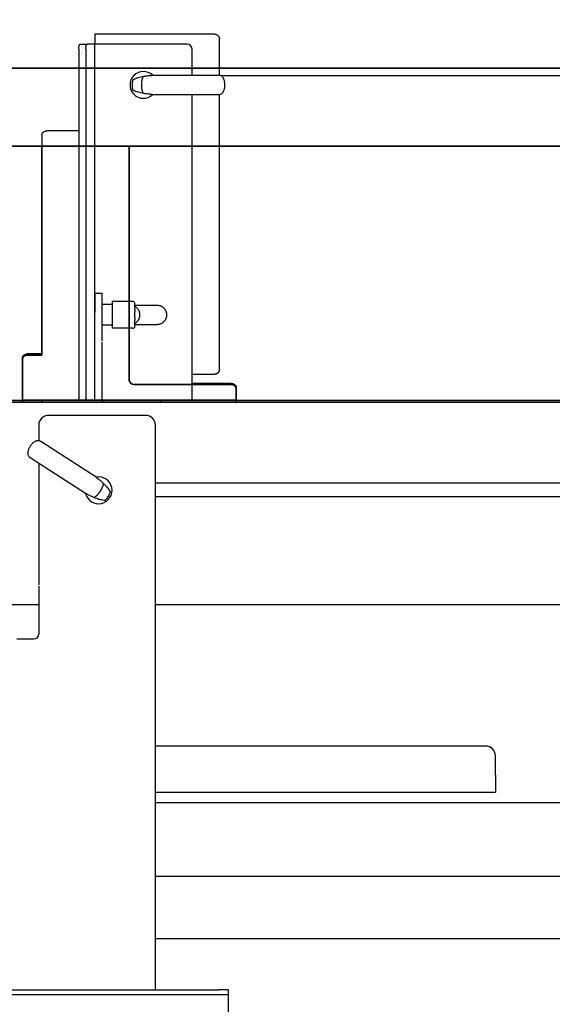
# Model space of a CAD drawing. Extents: x 789 to 2893, y 1100 to 1679.
# Drawn here: x 2676 to 2690, y 1366 to 1391 of the extents above; entities that cross this region are included whole.
import ezdxf

# ---------------------------------------------------------------- set-up
doc = ezdxf.new("R2010")
doc.units = 0
doc.header["$MEASUREMENT"] = 0
doc.layers.get('Defpoints').update_dxf_attribs({"linetype": 'CONTINUOUS'})
for name, color, linetype in [('1', 7, 'CONTINUOUS'), ('DRAWING_TEXT', 7, 'CONTINUOUS'), ('PHANTOM_LINES_PEARSON_MFG4', 7, 'CONTINUOUS'), ('VISIBLE_EDGES_PEARSON_MFG2', 7, 'CONTINUOUS')]:
    doc.layers.add(name, color=color, linetype=linetype)
doc.layers.add('Visible Edges(Pearson Mfg Details)', color=7, linetype='CONTINUOUS', lineweight=35)
doc.styles.add('CONVERTER_1', font='simplex.shx', dxfattribs={"width": 0.95})
doc.styles.add('Text1', font='arial.ttf', dxfattribs={"width": 0.95})
doc.dimstyles.new('ACAD DIMS', dxfattribs={"dimtxt": 3, "dimasz": 1.5, "dimexe": 1.5, "dimexo": 1.5, "dimgap": 0.09, "dimtad": 0, "dimtih": 1, "dimtoh": 1, "dimdec": 3, "dimzin": 12, "dimdsep": 46, "dimlunit": 4, "dimtxsty": 'CONVERTER_1', "dimcen": 0.09, "dimclrd": 1, "dimclre": 1, "dimclrt": 256, "dimadec": 0, "dimazin": 0, "dimtfac": 1, "dimtdec": 3, "dimtofl": 0, "dimtmove": 0, "dimatfit": 3, "dimfxl": 1.5, "dimfrac": 2, "dimtolj": 1, "dimtzin": 0, "dimarcsym": 0})

# ---------------------------------------------------------------- blocks, each defined once
blk = doc.blocks.new('*D31')
at = {"layer": 'Defpoints', "color": 0, "linetype": 'Continuous', "transparency": 16777216}
for p in [(2705.66, 1415.008), (2558.166, 1389.881), (2705.66, 1389.771)]:
    blk.add_point(p, dxfattribs=at)
at = {"layer": 'DRAWING_TEXT', "color": 1, "linetype": 'Continuous', "lineweight": -2, "transparency": 16777216}
for p, q in [((2558.166, 1391.381), (2558.166, 1416.508)), ((2705.66, 1391.271), (2705.66, 1416.508)), ((2559.666, 1415.008), (2627.529, 1415.008)), ((2704.16, 1415.008), (2636.296, 1415.008))]:
    blk.add_line(p, q, dxfattribs=at)
at = {"layer": 'DRAWING_TEXT', "color": 1, "linetype": 'Continuous', "transparency": 16777216}
for points in [[(2559.666, 1415.258), (2559.666, 1414.758), (2558.166, 1415.008)], [(2704.16, 1415.258), (2704.16, 1414.758), (2705.66, 1415.008)]]:
    blk.add_solid(points, dxfattribs=at)
at = {"layer": 'DRAWING_TEXT', "linetype": 'Continuous', "transparency": 16777216, "char_height": 1.5, "attachment_point": 5, "style": 'Text1'}
for s, insert in [('\\A1;12\'-3 1/2"', (2631.913, 1415.874)), ('\\A1;[3746mm]', (2631.913, 1413.956))]:
    blk.add_mtext(s, dxfattribs=dict(at, insert=insert))

msp = doc.modelspace()

# ---------------------------------------------------------------- linework, layer by layer
at = {"layer": '1', "color": 7, "linetype": 'Continuous'}
msp.add_line((2680.1192, 1381.5968), (2679.9942, 1381.5968), dxfattribs=at)
at = {"layer": 'PHANTOM_LINES_PEARSON_MFG4', "color": 7, "linetype": 'Continuous'}
msp.add_line((2705.394, 1381.5371), (2650.9565, 1381.5371), dxfattribs=at)
at = {"layer": 'Visible Edges(Pearson Mfg Details)'}
for p, q in [((2662.1277, 1390.1308), (2709.5352, 1390.1308)), ((2660.2852, 1388.1308), (2709.5352, 1388.1308)), ((2676.5352, 1382.7523), (2676.5352, 1388.1308)), ((2678.7852, 1388.1308), (2678.7852, 1382.1028)), ((2676.1602, 1382.7523), (2676.5352, 1382.7523)), ((2676.0352, 1381.6215), (2676.0352, 1382.644)), ((2678.9102, 1381.9945), (2681.4102, 1381.9945)), ((2681.5352, 1381.8863), (2681.5352, 1381.6215)), ((2676.0352, 1381.5371), (2660.454, 1381.5371)), ((2676.0352, 1381.6215), (2676.0352, 1381.5371)), ((2676.1602, 1381.5969), (2676.0352, 1381.5969)), ((2676.0352, 1381.5371), (2676.1602, 1381.5371)), ((2676.1602, 1381.5969), (2676.4102, 1381.5969)), ((2676.4102, 1381.5371), (2676.1602, 1381.5371)), ((2676.4102, 1381.5969), (2676.5352, 1381.5969)), ((2676.5352, 1381.5371), (2676.4102, 1381.5371)), ((2676.6602, 1381.5969), (2676.5352, 1381.5969)), ((2676.5352, 1381.5371), (2676.5352, 1381.5969)), ((2676.5352, 1381.5371), (2676.6602, 1381.5371)), ((2676.6602, 1381.5969), (2677.9753, 1381.5969)), ((2677.9753, 1381.5371), (2676.6602, 1381.5371)), ((2677.9753, 1381.5969), (2678.1003, 1381.5969)), ((2678.1003, 1381.5371), (2677.9753, 1381.5371)), ((2678.2253, 1381.5969), (2678.1003, 1381.5969)), ((2678.1003, 1381.5371), (2678.1003, 1381.5969)), ((2678.1003, 1381.5371), (2678.2253, 1381.5371)), ((2678.2253, 1381.5969), (2679.6003, 1381.5969)), ((2679.6003, 1381.5371), (2678.2253, 1381.5371)), ((2679.6003, 1381.5969), (2679.7253, 1381.5969)), ((2679.6003, 1381.5969), (2679.6003, 1381.5371)), ((2679.7253, 1381.5371), (2679.6003, 1381.5371)), ((2679.7253, 1381.5969), (2681.4102, 1381.5969)), ((2681.4102, 1381.5371), (2679.7253, 1381.5371)), ((2681.5352, 1381.5969), (2681.4102, 1381.5969)), ((2681.4102, 1381.5371), (2681.5352, 1381.5371)), ((2681.5352, 1381.5371), (2681.5352, 1381.6215)), ((2705.4914, 1381.5371), (2681.5352, 1381.5371))]:
    msp.add_line(p, q, dxfattribs=at)
for centre, major_axis, start_param, end_param in [((2676.1602, 1382.644), (0.125, 0), 1.5707963, 3.1415927), ((2678.9102, 1382.1028), (-0.125, 0), 0, 1.5707963), ((2681.4102, 1381.8863), (-0.125, 0), 3.1415927, 4.712389)]:
    msp.add_ellipse(centre, major_axis=major_axis, ratio=0.8660254, start_param=start_param, end_param=end_param, dxfattribs=at)
at = {"layer": 'VISIBLE_EDGES_PEARSON_MFG2', "color": 7, "linetype": 'Continuous'}
for p, q in [((2678.3369, 1391.0088), (2677.8994, 1391.0088)), ((2677.8994, 1391.0088), (2677.8994, 1390.7504)), ((2680.065, 1391.0088), (2678.3369, 1391.0088)), ((2680.141, 1391.0088), (2680.065, 1391.0088)), ((2680.9812, 1391.0088), (2680.141, 1391.0088)), ((2681.1043, 1389.9517), (2681.1043, 1390.8838)), ((2677.4854, 1390.6254), (2677.4854, 1381.6254)), ((2677.5178, 1390.7504), (2677.6989, 1390.7504)), ((2677.6665, 1390.6254), (2677.6665, 1381.6254)), ((2677.8845, 1390.7504), (2677.6989, 1390.7504)), ((2677.8845, 1390.7504), (2677.8994, 1390.7504)), ((2678.1494, 1390.7504), (2677.8994, 1390.7504)), ((2677.8994, 1390.5004), (2677.8994, 1390.7504)), ((2680.2744, 1390.7504), (2678.1494, 1390.7504)), ((2680.3994, 1389.9541), (2680.3994, 1390.6254)), ((2677.8994, 1390.2504), (2677.8994, 1390.5004)), ((2667.9917, 1390.1308), (2677.4854, 1390.1308)), ((2677.8994, 1390.0004), (2677.8994, 1390.2504)), ((2681.1043, 1390.1308), (2696.986, 1390.1308)), ((2677.8994, 1389.7504), (2677.8994, 1390.0004)), ((2678.8605, 1389.78), (2678.8582, 1389.7552)), ((2678.8638, 1389.804), (2678.8605, 1389.78)), ((2678.8641, 1389.8059), (2678.8638, 1389.804)), ((2678.8645, 1389.8078), (2678.8641, 1389.8059)), ((2678.8648, 1389.8096), (2678.8645, 1389.8078)), ((2678.8652, 1389.8115), (2678.8648, 1389.8096)), ((2678.8657, 1389.8133), (2678.8652, 1389.8115)), ((2678.8662, 1389.8151), (2678.8657, 1389.8133)), ((2678.8667, 1389.8169), (2678.8662, 1389.8151)), ((2678.8672, 1389.8186), (2678.8667, 1389.8169)), ((2678.8678, 1389.8203), (2678.8672, 1389.8186)), ((2678.8684, 1389.822), (2678.8678, 1389.8203)), ((2678.869, 1389.8236), (2678.8684, 1389.822)), ((2678.8697, 1389.8252), (2678.869, 1389.8236)), ((2678.8704, 1389.8268), (2678.8697, 1389.8252)), ((2678.8712, 1389.8283), (2678.8704, 1389.8268)), ((2678.872, 1389.8298), (2678.8712, 1389.8283)), ((2678.8729, 1389.8313), (2678.872, 1389.8298)), ((2678.8738, 1389.8327), (2678.8729, 1389.8313)), ((2678.8749, 1389.8342), (2678.8738, 1389.8327)), ((2678.876, 1389.8355), (2678.8749, 1389.8342)), ((2678.8773, 1389.8369), (2678.876, 1389.8355)), ((2678.8786, 1389.8381), (2678.8773, 1389.8369)), ((2678.8801, 1389.8393), (2678.8786, 1389.8381)), ((2678.8817, 1389.8403), (2678.8801, 1389.8393)), ((2678.8834, 1389.8412), (2678.8817, 1389.8403)), ((2678.8834, 1389.8412), (2678.8837, 1389.8413)), ((2678.8837, 1389.8413), (2678.8839, 1389.8414)), ((2678.8839, 1389.8414), (2678.8842, 1389.8415)), ((2678.8842, 1389.8415), (2678.8844, 1389.8416)), ((2678.8844, 1389.8416), (2678.8847, 1389.8417)), ((2678.8847, 1389.8417), (2678.885, 1389.8418)), ((2678.885, 1389.8418), (2678.8852, 1389.842)), ((2678.8852, 1389.842), (2678.8855, 1389.8421)), ((2678.8855, 1389.8421), (2678.8858, 1389.8422)), ((2678.8858, 1389.8422), (2678.886, 1389.8423)), ((2678.886, 1389.8423), (2678.8863, 1389.8425)), ((2678.8863, 1389.8425), (2678.8865, 1389.8426)), ((2678.8865, 1389.8426), (2678.8868, 1389.8427)), ((2678.8868, 1389.8427), (2678.8871, 1389.8428)), ((2678.8871, 1389.8428), (2678.8873, 1389.843)), ((2678.8873, 1389.843), (2678.8876, 1389.8431)), ((2678.8876, 1389.8431), (2678.8879, 1389.8432)), ((2678.8879, 1389.8432), (2678.8881, 1389.8433)), ((2678.8881, 1389.8433), (2678.8884, 1389.8435)), ((2678.8884, 1389.8435), (2678.8887, 1389.8436)), ((2678.8887, 1389.8436), (2678.8889, 1389.8437)), ((2678.8889, 1389.8437), (2678.8892, 1389.8439)), ((2678.8892, 1389.8439), (2678.8895, 1389.844)), ((2678.8895, 1389.844), (2678.8897, 1389.8442)), ((2679.3173, 1389.9467), (2679.322, 1389.9471)), ((2679.322, 1389.9471), (2679.3265, 1389.9475)), ((2679.3265, 1389.9475), (2679.3309, 1389.948)), ((2679.3309, 1389.948), (2679.3352, 1389.9484)), ((2679.3352, 1389.9484), (2679.3394, 1389.9489)), ((2679.3394, 1389.9489), (2679.3434, 1389.9494)), ((2679.3434, 1389.9494), (2679.3473, 1389.9498)), ((2679.3473, 1389.9498), (2679.3509, 1389.9503)), ((2679.3509, 1389.9503), (2679.3544, 1389.9507)), ((2679.3544, 1389.9507), (2679.3577, 1389.9511)), ((2679.3577, 1389.9511), (2679.3609, 1389.9515)), ((2679.3609, 1389.9515), (2679.3638, 1389.9519)), ((2679.3638, 1389.9519), (2679.3666, 1389.9523)), ((2679.3666, 1389.9523), (2679.3692, 1389.9526)), ((2679.3692, 1389.9526), (2679.3716, 1389.9529)), ((2679.3716, 1389.9529), (2679.3738, 1389.9531)), ((2679.3738, 1389.9531), (2679.3759, 1389.9534)), ((2679.3759, 1389.9534), (2679.3777, 1389.9536)), ((2679.3777, 1389.9536), (2679.3795, 1389.9537)), ((2679.3795, 1389.9537), (2679.381, 1389.9539)), ((2679.381, 1389.9539), (2679.3824, 1389.954)), ((2679.3824, 1389.954), (2679.3836, 1389.9541)), ((2679.3836, 1389.9541), (2679.3847, 1389.9541)), ((2679.3847, 1389.9541), (2679.3856, 1389.9541)), ((2679.3856, 1389.9541), (2681.0785, 1389.9541)), ((2681.0984, 1389.9527), (2681.0785, 1389.9541)), ((2681.1173, 1389.9486), (2681.0984, 1389.9527)), ((2681.1345, 1389.9425), (2681.1173, 1389.9486)), ((2681.1496, 1389.9349), (2681.1345, 1389.9425)), ((2694.1735, 1389.9402), (2681.1394, 1389.9402)), ((2681.1627, 1389.9263), (2681.1496, 1389.9349)), ((2681.1739, 1389.9173), (2681.1627, 1389.9263)), ((2681.1833, 1389.9082), (2681.1739, 1389.9173)), ((2681.1913, 1389.8992), (2681.1833, 1389.9082)), ((2681.1981, 1389.8904), (2681.1913, 1389.8992)), ((2681.204, 1389.8817), (2681.1981, 1389.8904)), ((2681.2136, 1389.865), (2681.204, 1389.8817)), ((2681.2211, 1389.8488), (2681.2136, 1389.865)), ((2681.2271, 1389.833), (2681.2211, 1389.8488)), ((2681.232, 1389.8172), (2681.2271, 1389.833)), ((2681.236, 1389.8014), (2681.232, 1389.8172)), ((2681.2392, 1389.7855), (2681.236, 1389.8014)), ((2681.2418, 1389.7695), (2681.2392, 1389.7855)), ((2681.2438, 1389.7533), (2681.2418, 1389.7695)), ((2677.8994, 1381.5968), (2677.8994, 1389.7504)), ((2678.8567, 1389.7298), (2678.8563, 1389.7041)), ((2678.8563, 1389.7041), (2678.8567, 1389.6785)), ((2678.8582, 1389.7552), (2678.8567, 1389.7298)), ((2678.8567, 1389.6785), (2678.8582, 1389.6531)), ((2678.8582, 1389.6531), (2678.8605, 1389.6282)), ((2678.8605, 1389.6282), (2678.8638, 1389.6042)), ((2678.8638, 1389.6042), (2678.8641, 1389.6022)), ((2678.8641, 1389.6022), (2678.8645, 1389.6002)), ((2678.8645, 1389.6002), (2678.8649, 1389.5982)), ((2678.8649, 1389.5982), (2678.8654, 1389.5963)), ((2678.8654, 1389.5963), (2678.8658, 1389.5944)), ((2678.8658, 1389.5944), (2678.8663, 1389.5925)), ((2678.8663, 1389.5925), (2678.8669, 1389.5907)), ((2678.8669, 1389.5907), (2678.8674, 1389.5889)), ((2678.8674, 1389.5889), (2678.868, 1389.5872)), ((2678.868, 1389.5872), (2678.8687, 1389.5855)), ((2678.8687, 1389.5855), (2678.8693, 1389.5839)), ((2678.8693, 1389.5839), (2678.87, 1389.5823)), ((2678.87, 1389.5823), (2678.8708, 1389.5808)), ((2678.8708, 1389.5808), (2678.8716, 1389.5792)), ((2678.8716, 1389.5792), (2678.8724, 1389.5777)), ((2678.8724, 1389.5777), (2678.8734, 1389.5762)), ((2678.8734, 1389.5762), (2678.8743, 1389.5748)), ((2678.8743, 1389.5748), (2678.8754, 1389.5735)), ((2678.8754, 1389.5735), (2678.8765, 1389.5722)), ((2678.8765, 1389.5722), (2678.8777, 1389.5709)), ((2678.8777, 1389.5709), (2678.879, 1389.5698)), ((2678.879, 1389.5698), (2678.8804, 1389.5688)), ((2678.8804, 1389.5688), (2678.8819, 1389.5679)), ((2678.8819, 1389.5679), (2678.8834, 1389.5671)), ((2678.8837, 1389.567), (2678.8834, 1389.5671)), ((2678.8839, 1389.5669), (2678.8837, 1389.567)), ((2678.8842, 1389.5668), (2678.8839, 1389.5669)), ((2678.8844, 1389.5666), (2678.8842, 1389.5668)), ((2678.8847, 1389.5665), (2678.8844, 1389.5666)), ((2678.8849, 1389.5664), (2678.8847, 1389.5665)), ((2678.8852, 1389.5663), (2678.8849, 1389.5664)), ((2678.8855, 1389.5662), (2678.8852, 1389.5663)), ((2678.8857, 1389.5661), (2678.8855, 1389.5662)), ((2678.886, 1389.5659), (2678.8857, 1389.5661)), ((2678.8863, 1389.5658), (2678.886, 1389.5659)), ((2678.8865, 1389.5657), (2678.8863, 1389.5658)), ((2678.8868, 1389.5656), (2678.8865, 1389.5657)), ((2678.887, 1389.5654), (2678.8868, 1389.5656)), ((2678.8873, 1389.5653), (2678.887, 1389.5654)), ((2678.8876, 1389.5652), (2678.8873, 1389.5653)), ((2678.8878, 1389.565), (2678.8876, 1389.5652)), ((2678.8881, 1389.5649), (2678.8878, 1389.565)), ((2678.8884, 1389.5648), (2678.8881, 1389.5649)), ((2678.8887, 1389.5647), (2678.8884, 1389.5648)), ((2678.8889, 1389.5645), (2678.8887, 1389.5647)), ((2678.8892, 1389.5644), (2678.8889, 1389.5645)), ((2678.8895, 1389.5642), (2678.8892, 1389.5644)), ((2678.8897, 1389.5641), (2678.8895, 1389.5642)), ((2681.1833, 1389.5), (2681.1913, 1389.5091)), ((2681.1913, 1389.5091), (2681.1981, 1389.5179)), ((2681.1981, 1389.5179), (2681.204, 1389.5265)), ((2681.204, 1389.5265), (2681.2136, 1389.5432)), ((2681.2136, 1389.5432), (2681.2211, 1389.5594)), ((2681.2211, 1389.5594), (2681.2271, 1389.5753)), ((2681.2271, 1389.5753), (2681.2321, 1389.5911)), ((2681.2321, 1389.5911), (2681.236, 1389.6069)), ((2681.236, 1389.6069), (2681.2392, 1389.6227)), ((2681.2392, 1389.6227), (2681.2418, 1389.6388)), ((2681.2418, 1389.6388), (2681.2438, 1389.655)), ((2681.2452, 1389.737), (2681.2438, 1389.7533)), ((2681.2438, 1389.655), (2681.2452, 1389.6713)), ((2681.246, 1389.7206), (2681.2452, 1389.737)), ((2681.2452, 1389.6713), (2681.246, 1389.6877)), ((2681.2463, 1389.7041), (2681.246, 1389.7206)), ((2681.246, 1389.6877), (2681.2463, 1389.7041)), ((2679.3218, 1389.4612), (2679.3173, 1389.4616)), ((2679.3262, 1389.4608), (2679.3218, 1389.4612)), ((2679.3306, 1389.4603), (2679.3262, 1389.4608)), ((2679.3347, 1389.4599), (2679.3306, 1389.4603)), ((2679.3387, 1389.4594), (2679.3347, 1389.4599)), ((2679.3425, 1389.459), (2679.3387, 1389.4594)), ((2679.3461, 1389.4586), (2679.3425, 1389.459)), ((2679.3496, 1389.4582), (2679.3461, 1389.4586)), ((2679.3528, 1389.4577), (2679.3496, 1389.4582)), ((2679.3559, 1389.4574), (2679.3528, 1389.4577)), ((2679.3589, 1389.457), (2679.3559, 1389.4574)), ((2679.3618, 1389.4566), (2679.3589, 1389.457)), ((2679.3645, 1389.4563), (2679.3618, 1389.4566)), ((2679.3672, 1389.4559), (2679.3645, 1389.4563)), ((2679.3697, 1389.4556), (2679.3672, 1389.4559)), ((2679.3721, 1389.4553), (2679.3697, 1389.4556)), ((2679.3744, 1389.455), (2679.3721, 1389.4553)), ((2679.3766, 1389.4548), (2679.3744, 1389.455)), ((2679.3785, 1389.4546), (2679.3766, 1389.4548)), ((2679.3803, 1389.4544), (2679.3785, 1389.4546)), ((2679.3819, 1389.4543), (2679.3803, 1389.4544)), ((2679.3833, 1389.4542), (2679.3819, 1389.4543)), ((2679.3845, 1389.4541), (2679.3833, 1389.4542)), ((2679.3856, 1389.4541), (2679.3845, 1389.4541)), ((2679.3856, 1389.4541), (2681.0785, 1389.4541)), ((2680.3994, 1381.5968), (2680.3994, 1389.4541)), ((2681.0785, 1389.4541), (2681.0984, 1389.4556)), ((2681.0984, 1389.4556), (2681.1173, 1389.4596)), ((2681.1043, 1382.3838), (2681.1043, 1389.4565)), ((2681.1173, 1389.4596), (2681.1345, 1389.4658)), ((2681.1345, 1389.4658), (2681.1497, 1389.4735)), ((2681.1497, 1389.4735), (2681.1628, 1389.482)), ((2681.1628, 1389.482), (2681.1739, 1389.491)), ((2681.1739, 1389.491), (2681.1833, 1389.5)), ((2677.4854, 1388.5195), (2676.6602, 1388.5195)), ((2676.5352, 1388.4113), (2676.5352, 1382.7821)), ((2677.9006, 1384.3496), (2678.0881, 1384.3496)), ((2677.9006, 1384.3496), (2677.9006, 1383.8496)), ((2678.0881, 1383.8496), (2678.0881, 1384.3496)), ((2678.3481, 1384.0521), (2678.0881, 1384.0521)), ((2678.8781, 1384.1321), (2678.3481, 1384.1321)), ((2678.3481, 1384.1321), (2678.3481, 1383.4421)), ((2678.9281, 1383.9271), (2678.9281, 1384.0821)), ((2678.9281, 1384.0371), (2679.5047, 1384.0371)), ((2679.5047, 1384.0371), (2679.5292, 1384.0358)), ((2679.5292, 1384.0358), (2679.5535, 1384.032)), ((2679.5535, 1384.032), (2679.5772, 1384.0257)), ((2679.5772, 1384.0257), (2679.6, 1384.0169)), ((2679.6, 1384.0169), (2679.6218, 1384.006)), ((2679.6218, 1384.006), (2679.6424, 1383.9929)), ((2679.6424, 1383.9929), (2679.6614, 1383.9779)), ((2679.6614, 1383.9779), (2679.6788, 1383.9611)), ((2679.6788, 1383.9611), (2679.6945, 1383.9427)), ((2679.6945, 1383.9427), (2679.7082, 1383.923)), ((2677.9006, 1383.1152), (2677.9006, 1383.8496)), ((2678.0881, 1383.1152), (2678.0881, 1383.8496)), ((2678.9272, 1383.9128), (2678.9271, 1383.9106)), ((2678.9271, 1383.9106), (2678.9271, 1383.9083)), ((2678.9271, 1383.9083), (2678.9271, 1383.9059)), ((2678.9271, 1383.9059), (2678.9272, 1383.9035)), ((2678.9273, 1383.9172), (2678.9272, 1383.915)), ((2678.9272, 1383.915), (2678.9272, 1383.9128)), ((2678.9272, 1383.9035), (2678.9272, 1383.9009)), ((2678.9272, 1383.9009), (2678.9272, 1383.8983)), ((2678.9272, 1383.8983), (2678.9273, 1383.8956)), ((2678.9274, 1383.9192), (2678.9273, 1383.9172)), ((2678.9273, 1383.8956), (2678.9274, 1383.8929)), ((2678.9274, 1383.6822), (2678.9273, 1383.6794)), ((2678.9273, 1383.6794), (2678.9273, 1383.6767)), ((2678.9276, 1383.9211), (2678.9274, 1383.9192)), ((2678.9274, 1383.8929), (2678.9274, 1383.8901)), ((2678.9274, 1383.8901), (2678.9275, 1383.8873)), ((2678.9275, 1383.6851), (2678.9274, 1383.6822)), ((2678.9275, 1383.8873), (2678.9276, 1383.8845)), ((2678.9276, 1383.691), (2678.9275, 1383.688)), ((2678.9275, 1383.688), (2678.9275, 1383.6851)), ((2678.9278, 1383.9227), (2678.9276, 1383.9211)), ((2678.9276, 1383.8845), (2678.9277, 1383.8817)), ((2678.9277, 1383.694), (2678.9276, 1383.691)), ((2678.9277, 1383.8817), (2678.9277, 1383.8788)), ((2678.9277, 1383.8788), (2678.9278, 1383.876)), ((2678.9278, 1383.6971), (2678.9277, 1383.694)), ((2678.9279, 1383.9241), (2678.9278, 1383.9227)), ((2678.9278, 1383.876), (2678.9278, 1383.8732)), ((2678.9278, 1383.8732), (2678.9279, 1383.8704)), ((2678.9279, 1383.7002), (2678.9278, 1383.6971)), ((2678.9279, 1383.9243), (2678.928, 1383.9244)), ((2678.9279, 1383.9242), (2678.9279, 1383.9243)), ((2678.9279, 1383.9241), (2678.9279, 1383.9242)), ((2678.9279, 1383.8704), (2678.9279, 1383.8676)), ((2678.9279, 1383.8676), (2678.928, 1383.8648)), ((2678.928, 1383.7063), (2678.9279, 1383.7032)), ((2678.9279, 1383.7032), (2678.9279, 1383.7002)), ((2678.928, 1383.9254), (2678.9281, 1383.9255)), ((2678.928, 1383.9253), (2678.928, 1383.9254)), ((2678.928, 1383.9252), (2678.928, 1383.9253)), ((2678.928, 1383.925), (2678.928, 1383.9252)), ((2678.928, 1383.9249), (2678.928, 1383.925)), ((2678.928, 1383.9248), (2678.928, 1383.9249)), ((2678.928, 1383.9247), (2678.928, 1383.9248)), ((2678.928, 1383.9246), (2678.928, 1383.9247)), ((2678.928, 1383.9244), (2678.928, 1383.9246)), ((2678.928, 1383.8644), (2678.928, 1383.8648)), ((2678.928, 1383.8639), (2678.928, 1383.8644)), ((2678.928, 1383.8635), (2678.928, 1383.8639)), ((2678.928, 1383.863), (2678.928, 1383.8635)), ((2678.9281, 1383.8625), (2678.928, 1383.863)), ((2678.928, 1383.7112), (2678.9281, 1383.7116)), ((2678.928, 1383.7107), (2678.928, 1383.7112)), ((2678.928, 1383.7102), (2678.928, 1383.7107)), ((2678.928, 1383.7098), (2678.928, 1383.7102)), ((2678.928, 1383.7093), (2678.928, 1383.7098)), ((2678.928, 1383.7093), (2678.928, 1383.7063)), ((2678.9281, 1383.927), (2678.9281, 1383.9271)), ((2678.9281, 1383.9268), (2678.9281, 1383.927)), ((2678.9281, 1383.9267), (2678.9281, 1383.9268)), ((2678.9281, 1383.9266), (2678.9281, 1383.9267)), ((2678.9281, 1383.9264), (2678.9281, 1383.9266)), ((2678.9281, 1383.9263), (2678.9281, 1383.9264)), ((2678.9281, 1383.9262), (2678.9281, 1383.9263)), ((2678.9281, 1383.926), (2678.9281, 1383.9262)), ((2678.9281, 1383.9259), (2678.9281, 1383.926)), ((2678.9281, 1383.9258), (2678.9281, 1383.9259)), ((2678.9281, 1383.9257), (2678.9281, 1383.9258)), ((2678.9281, 1383.9255), (2678.9281, 1383.9257)), ((2678.9281, 1383.8621), (2678.9281, 1383.8625)), ((2678.9281, 1383.8616), (2678.9281, 1383.8621)), ((2678.9281, 1383.8612), (2678.9281, 1383.8616)), ((2678.9281, 1383.8607), (2678.9281, 1383.8612)), ((2678.9281, 1383.8603), (2678.9281, 1383.8607)), ((2678.9281, 1383.8598), (2678.9281, 1383.8603)), ((2678.9281, 1383.8594), (2678.9281, 1383.8598)), ((2678.9281, 1383.8589), (2678.9281, 1383.8594)), ((2678.9281, 1383.8585), (2678.9281, 1383.8589)), ((2678.9281, 1383.858), (2678.9281, 1383.8585)), ((2678.9281, 1383.8576), (2678.9281, 1383.858)), ((2678.9281, 1383.8571), (2678.9281, 1383.8576)), ((2678.9281, 1383.8566), (2678.9281, 1383.8571)), ((2678.9281, 1383.8562), (2678.9281, 1383.8566)), ((2678.9281, 1383.8557), (2678.9281, 1383.8562)), ((2678.9281, 1383.8553), (2678.9281, 1383.8557)), ((2678.9281, 1383.8548), (2678.9281, 1383.8553)), ((2678.9281, 1383.8544), (2678.9281, 1383.8548)), ((2678.9281, 1383.8539), (2678.9281, 1383.8544)), ((2678.9281, 1383.7202), (2678.9281, 1383.8539)), ((2678.9281, 1383.7198), (2678.9281, 1383.7202)), ((2678.9281, 1383.7193), (2678.9281, 1383.7198)), ((2678.9281, 1383.7189), (2678.9281, 1383.7193)), ((2678.9281, 1383.7184), (2678.9281, 1383.7189)), ((2678.9281, 1383.718), (2678.9281, 1383.7184)), ((2678.9281, 1383.7175), (2678.9281, 1383.718)), ((2678.9281, 1383.7171), (2678.9281, 1383.7175)), ((2678.9281, 1383.7166), (2678.9281, 1383.7171)), ((2678.9281, 1383.7161), (2678.9281, 1383.7166)), ((2678.9281, 1383.7157), (2678.9281, 1383.7161)), ((2678.9281, 1383.7152), (2678.9281, 1383.7157)), ((2678.9281, 1383.7148), (2678.9281, 1383.7152)), ((2678.9281, 1383.7143), (2678.9281, 1383.7148)), ((2678.9281, 1383.7139), (2678.9281, 1383.7143)), ((2678.9281, 1383.7134), (2678.9281, 1383.7139)), ((2678.9281, 1383.713), (2678.9281, 1383.7134)), ((2678.9281, 1383.7125), (2678.9281, 1383.713)), ((2678.9281, 1383.7121), (2678.9281, 1383.7125)), ((2678.9281, 1383.7116), (2678.9281, 1383.7121)), ((2679.7082, 1383.923), (2679.72, 1383.9021)), ((2679.72, 1383.9021), (2679.7297, 1383.8803)), ((2679.7297, 1383.6939), (2679.72, 1383.672)), ((2679.7297, 1383.8803), (2679.7373, 1383.8576)), ((2679.7373, 1383.7165), (2679.7297, 1383.6939)), ((2679.7373, 1383.8576), (2679.7427, 1383.8344)), ((2679.7427, 1383.7397), (2679.7373, 1383.7165)), ((2679.7427, 1383.8344), (2679.746, 1383.8108)), ((2679.746, 1383.7633), (2679.7427, 1383.7397)), ((2679.746, 1383.8108), (2679.7471, 1383.7871)), ((2679.7471, 1383.7871), (2679.746, 1383.7633)), ((2678.3481, 1383.5221), (2678.0881, 1383.5221)), ((2678.8781, 1383.4421), (2678.3481, 1383.4421)), ((2678.9272, 1383.6715), (2678.9271, 1383.669)), ((2678.9271, 1383.669), (2678.9271, 1383.6667)), ((2678.9271, 1383.6667), (2678.9271, 1383.6644)), ((2678.9271, 1383.6644), (2678.9272, 1383.6622)), ((2678.9273, 1383.6767), (2678.9272, 1383.674)), ((2678.9272, 1383.674), (2678.9272, 1383.6715)), ((2678.9272, 1383.6622), (2678.9272, 1383.6601)), ((2678.9272, 1383.6601), (2678.9273, 1383.658)), ((2678.9273, 1383.658), (2678.9274, 1383.6561)), ((2678.9274, 1383.6561), (2678.9275, 1383.6542)), ((2678.9275, 1383.6542), (2678.9276, 1383.6526)), ((2678.9276, 1383.6526), (2678.9278, 1383.6512)), ((2678.9278, 1383.6512), (2678.9279, 1383.6501)), ((2678.9279, 1383.6499), (2678.9279, 1383.6501)), ((2678.9279, 1383.6498), (2678.9279, 1383.6499)), ((2678.928, 1383.6497), (2678.9279, 1383.6498)), ((2678.928, 1383.6496), (2678.928, 1383.6497)), ((2678.928, 1383.6495), (2678.928, 1383.6496)), ((2678.928, 1383.6494), (2678.928, 1383.6495)), ((2678.928, 1383.6492), (2678.928, 1383.6494)), ((2678.928, 1383.6491), (2678.928, 1383.6492)), ((2678.928, 1383.649), (2678.928, 1383.6491)), ((2678.928, 1383.6489), (2678.928, 1383.649)), ((2678.928, 1383.6488), (2678.928, 1383.6489)), ((2678.9281, 1383.6486), (2678.928, 1383.6488)), ((2678.9281, 1383.6485), (2678.9281, 1383.6486)), ((2678.9281, 1383.6484), (2678.9281, 1383.6485)), ((2678.9281, 1383.6483), (2678.9281, 1383.6484)), ((2678.9281, 1383.6481), (2678.9281, 1383.6483)), ((2678.9281, 1383.648), (2678.9281, 1383.6481)), ((2678.9281, 1383.6479), (2678.9281, 1383.648)), ((2678.9281, 1383.6477), (2678.9281, 1383.6479)), ((2678.9281, 1383.6476), (2678.9281, 1383.6477)), ((2678.9281, 1383.6475), (2678.9281, 1383.6476)), ((2678.9281, 1383.6473), (2678.9281, 1383.6475)), ((2678.9281, 1383.6472), (2678.9281, 1383.6473)), ((2678.9281, 1383.6471), (2678.9281, 1383.6472)), ((2678.9281, 1383.4921), (2678.9281, 1383.6471)), ((2678.9281, 1383.5371), (2679.5047, 1383.5371)), ((2679.5292, 1383.5384), (2679.5047, 1383.5371)), ((2679.5535, 1383.5422), (2679.5292, 1383.5384)), ((2679.5772, 1383.5485), (2679.5535, 1383.5422)), ((2679.6, 1383.5572), (2679.5772, 1383.5485)), ((2679.6218, 1383.5682), (2679.6, 1383.5572)), ((2679.6424, 1383.5813), (2679.6218, 1383.5682)), ((2679.6614, 1383.5963), (2679.6424, 1383.5813)), ((2679.6788, 1383.6131), (2679.6614, 1383.5963)), ((2679.6945, 1383.6314), (2679.6788, 1383.6131)), ((2679.7082, 1383.6512), (2679.6945, 1383.6314)), ((2679.72, 1383.672), (2679.7082, 1383.6512)), ((2677.9006, 1381.5996), (2677.9006, 1383.084)), ((2678.0881, 1381.5996), (2678.0881, 1383.084)), ((2676.0352, 1382.6739), (2676.0352, 1381.6513)), ((2676.5352, 1382.7821), (2676.1602, 1382.7821)), ((2680.3994, 1382.2588), (2680.9812, 1382.2588)), ((2681.4102, 1382.0244), (2680.3994, 1382.0244)), ((2681.5352, 1381.6513), (2681.5352, 1381.9161)), ((2705.394, 1381.5371), (2650.9565, 1381.5371)), ((2669.69, 1381.5968), (2679.9942, 1381.5968)), ((2676.0352, 1381.6513), (2676.0352, 1381.5968)), ((2681.3692, 1381.5968), (2680.1192, 1381.5968)), ((2681.4942, 1381.5968), (2681.3692, 1381.5968)), ((2681.4942, 1381.5968), (2705.2744, 1381.5968)), ((2681.5352, 1381.5968), (2681.5352, 1381.6513)), ((2679.2065, 1381.2011), (2676.7065, 1381.2011)), ((2676.4565, 1380.9511), (2676.4565, 1380.5462)), ((2679.4565, 1366.4197), (2679.4565, 1380.9511)), ((2676.2237, 1380.3925), (2676.2156, 1380.3782)), ((2676.2324, 1380.4065), (2676.2237, 1380.3925)), ((2676.2416, 1380.4202), (2676.2324, 1380.4065)), ((2676.2511, 1380.4335), (2676.2416, 1380.4202)), ((2676.2611, 1380.4465), (2676.2511, 1380.4335)), ((2676.2716, 1380.459), (2676.2611, 1380.4465)), ((2676.2824, 1380.4711), (2676.2716, 1380.459)), ((2676.2937, 1380.4827), (2676.2824, 1380.4711)), ((2676.3056, 1380.4938), (2676.2937, 1380.4827)), ((2676.3182, 1380.5044), (2676.3056, 1380.4938)), ((2676.332, 1380.5145), (2676.3182, 1380.5044)), ((2676.347, 1380.5241), (2676.332, 1380.5145)), ((2676.3641, 1380.533), (2676.347, 1380.5241)), ((2676.3737, 1380.537), (2676.3641, 1380.533)), ((2676.3843, 1380.5407), (2676.3737, 1380.537)), ((2676.3959, 1380.544), (2676.3843, 1380.5407)), ((2676.4087, 1380.5465), (2676.3959, 1380.544)), ((2676.4229, 1380.548), (2676.4087, 1380.5465)), ((2676.4385, 1380.5481), (2676.4229, 1380.548)), ((2676.4554, 1380.5464), (2676.4385, 1380.5481)), ((2676.4732, 1380.5423), (2676.4554, 1380.5464)), ((2676.4913, 1380.5354), (2676.4732, 1380.5423)), ((2676.5088, 1380.5259), (2676.4913, 1380.5354)), ((2677.9323, 1379.6095), (2676.5088, 1380.5259)), ((2676.1728, 1380.2535), (2676.1718, 1380.2342)), ((2676.1718, 1380.2342), (2676.1721, 1380.2238)), ((2676.1721, 1380.2238), (2676.1731, 1380.2127)), ((2676.1753, 1380.2711), (2676.1728, 1380.2535)), ((2676.1731, 1380.2127), (2676.1749, 1380.2008)), ((2676.1749, 1380.2008), (2676.1779, 1380.188)), ((2676.1789, 1380.2877), (2676.1753, 1380.2711)), ((2676.1779, 1380.188), (2676.1824, 1380.1744)), ((2676.1833, 1380.3037), (2676.1789, 1380.2877)), ((2676.1824, 1380.1744), (2676.1888, 1380.1601)), ((2676.1884, 1380.3191), (2676.1833, 1380.3037)), ((2676.1943, 1380.3342), (2676.1884, 1380.3191)), ((2676.1888, 1380.1601), (2676.1974, 1380.1456)), ((2676.2008, 1380.3491), (2676.1943, 1380.3342)), ((2676.1974, 1380.1456), (2676.2085, 1380.1311)), ((2676.2079, 1380.3638), (2676.2008, 1380.3491)), ((2676.2156, 1380.3782), (2676.2079, 1380.3638)), ((2676.2085, 1380.1311), (2676.2222, 1380.1174)), ((2676.2222, 1380.1174), (2676.2381, 1380.1055)), ((2677.6617, 1379.1891), (2676.2381, 1380.1055)), ((2676.4565, 1379.9649), (2676.4565, 1376.8418)), ((2677.9323, 1379.6095), (2677.9331, 1379.6089)), ((2677.9331, 1379.6089), (2677.9341, 1379.6082)), ((2677.9341, 1379.6082), (2677.9353, 1379.6074)), ((2677.9353, 1379.6074), (2677.9366, 1379.6064)), ((2677.9366, 1379.6064), (2677.938, 1379.6053)), ((2677.938, 1379.6053), (2677.9395, 1379.604)), ((2677.9395, 1379.604), (2677.9412, 1379.6027)), ((2677.9412, 1379.6027), (2677.9429, 1379.6012)), ((2677.9429, 1379.6012), (2677.9448, 1379.5997)), ((2677.9448, 1379.5997), (2677.9468, 1379.598)), ((2677.9468, 1379.598), (2677.9488, 1379.5963)), ((2677.9488, 1379.5963), (2677.951, 1379.5945)), ((2677.951, 1379.5945), (2677.9532, 1379.5927)), ((2677.9532, 1379.5927), (2677.9555, 1379.5907)), ((2677.9555, 1379.5907), (2677.9579, 1379.5887)), ((2677.9579, 1379.5887), (2677.9604, 1379.5866)), ((2677.9604, 1379.5866), (2677.9631, 1379.5844)), ((2677.9631, 1379.5844), (2677.9659, 1379.5821)), ((2677.9659, 1379.5821), (2677.9688, 1379.5797)), ((2677.9688, 1379.5797), (2677.9719, 1379.5771)), ((2677.9719, 1379.5771), (2677.9752, 1379.5745)), ((2677.9752, 1379.5745), (2677.9786, 1379.5718)), ((2677.9786, 1379.5718), (2677.9821, 1379.569)), ((2677.9821, 1379.569), (2677.9857, 1379.5663)), ((2704.3627, 1379.459), (2679.4565, 1379.459)), ((2677.6624, 1379.1886), (2677.6617, 1379.1891)), ((2677.6633, 1379.1881), (2677.6624, 1379.1886)), ((2677.6644, 1379.1875), (2677.6633, 1379.1881)), ((2677.6656, 1379.1868), (2677.6644, 1379.1875)), ((2677.667, 1379.1861), (2677.6656, 1379.1868)), ((2677.6685, 1379.1853), (2677.667, 1379.1861)), ((2677.6702, 1379.1845), (2677.6685, 1379.1853)), ((2677.6721, 1379.1835), (2677.6702, 1379.1845)), ((2677.6741, 1379.1826), (2677.6721, 1379.1835)), ((2677.6763, 1379.1815), (2677.6741, 1379.1826)), ((2677.6786, 1379.1804), (2677.6763, 1379.1815)), ((2677.6812, 1379.1792), (2677.6786, 1379.1804)), ((2677.6838, 1379.1779), (2677.6812, 1379.1792)), ((2677.6867, 1379.1765), (2677.6838, 1379.1779)), ((2677.6897, 1379.1751), (2677.6867, 1379.1765)), ((2677.6928, 1379.1736), (2677.6897, 1379.1751)), ((2677.6962, 1379.172), (2677.6928, 1379.1736)), ((2677.6997, 1379.1703), (2677.6962, 1379.172)), ((2677.7033, 1379.1685), (2677.6997, 1379.1703)), ((2677.7071, 1379.1666), (2677.7033, 1379.1685)), ((2677.7109, 1379.1647), (2677.7071, 1379.1666)), ((2677.7149, 1379.1627), (2677.7109, 1379.1647)), ((2677.7189, 1379.1606), (2677.7149, 1379.1627)), ((2677.7231, 1379.1584), (2677.7189, 1379.1606)), ((2678.242, 1379.1128), (2678.2555, 1379.1346)), ((2678.2555, 1379.1346), (2678.2681, 1379.1567)), ((2678.2681, 1379.1567), (2678.2795, 1379.1789)), ((2678.2795, 1379.1789), (2678.2898, 1379.2009)), ((2678.2897, 1379.2486), (2678.2898, 1379.2484)), ((2678.2898, 1379.2484), (2678.29, 1379.2481)), ((2678.2898, 1379.2009), (2678.2906, 1379.2028)), ((2678.29, 1379.2481), (2678.2901, 1379.2479)), ((2678.2901, 1379.2479), (2678.2903, 1379.2476)), ((2678.2903, 1379.2476), (2678.2905, 1379.2473)), ((2678.2905, 1379.2473), (2678.2906, 1379.2471)), ((2678.2906, 1379.2471), (2678.2908, 1379.2468)), ((2678.2906, 1379.2028), (2678.2913, 1379.2046)), ((2678.2908, 1379.2468), (2678.2909, 1379.2466)), ((2678.2909, 1379.2466), (2678.2911, 1379.2463)), ((2678.2911, 1379.2463), (2678.2912, 1379.2461)), ((2678.2912, 1379.2461), (2678.2914, 1379.2458)), ((2678.2913, 1379.2046), (2678.2921, 1379.2065)), ((2678.2914, 1379.2458), (2678.2915, 1379.2456)), ((2678.2915, 1379.2456), (2678.2917, 1379.2453)), ((2678.2917, 1379.2453), (2678.2918, 1379.2451)), ((2678.2918, 1379.2451), (2678.292, 1379.2448)), ((2678.292, 1379.2448), (2678.2921, 1379.2446)), ((2678.2921, 1379.2446), (2678.2923, 1379.2443)), ((2678.2921, 1379.2065), (2678.2928, 1379.2084)), ((2678.2923, 1379.2443), (2678.2925, 1379.2441)), ((2678.2925, 1379.2441), (2678.2926, 1379.2439)), ((2678.2926, 1379.2439), (2678.2928, 1379.2436)), ((2678.2928, 1379.2436), (2678.2929, 1379.2434)), ((2678.2928, 1379.2084), (2678.2934, 1379.2102)), ((2678.2929, 1379.2434), (2678.2931, 1379.2432)), ((2678.2931, 1379.2432), (2678.2932, 1379.2429)), ((2678.2932, 1379.2429), (2678.2934, 1379.2427)), ((2678.2943, 1379.2412), (2678.2934, 1379.2427)), ((2678.2934, 1379.2102), (2678.294, 1379.2121)), ((2678.294, 1379.2121), (2678.2945, 1379.2139)), ((2678.295, 1379.2397), (2678.2943, 1379.2412)), ((2678.2945, 1379.2139), (2678.295, 1379.2157)), ((2678.2956, 1379.2381), (2678.295, 1379.2397)), ((2678.295, 1379.2157), (2678.2954, 1379.2175)), ((2678.2954, 1379.2175), (2678.2958, 1379.2192)), ((2678.2961, 1379.2364), (2678.2956, 1379.2381)), ((2678.2958, 1379.2192), (2678.2961, 1379.221)), ((2678.2964, 1379.2347), (2678.2961, 1379.2364)), ((2678.2961, 1379.221), (2678.2964, 1379.2227)), ((2678.2967, 1379.233), (2678.2964, 1379.2347)), ((2678.2964, 1379.2227), (2678.2966, 1379.2244)), ((2678.2966, 1379.2244), (2678.2968, 1379.2261)), ((2678.2968, 1379.2313), (2678.2967, 1379.233)), ((2678.2969, 1379.2296), (2678.2968, 1379.2313)), ((2678.2968, 1379.2261), (2678.2969, 1379.2278)), ((2678.2969, 1379.2278), (2678.2969, 1379.2296)), ((2678.1384, 1379.0131), (2678.1381, 1379.0132)), ((2678.1387, 1379.0131), (2678.1384, 1379.0131)), ((2678.139, 1379.0131), (2678.1387, 1379.0131)), ((2678.1393, 1379.013), (2678.139, 1379.0131)), ((2678.1396, 1379.013), (2678.1393, 1379.013)), ((2678.1399, 1379.013), (2678.1396, 1379.013)), ((2678.1402, 1379.0129), (2678.1399, 1379.013)), ((2678.1405, 1379.0129), (2678.1402, 1379.0129)), ((2678.1408, 1379.0129), (2678.1405, 1379.0129)), ((2678.1411, 1379.0128), (2678.1408, 1379.0129)), ((2678.1413, 1379.0128), (2678.1411, 1379.0128)), ((2678.1416, 1379.0128), (2678.1413, 1379.0128)), ((2678.1419, 1379.0127), (2678.1416, 1379.0128)), ((2678.1422, 1379.0127), (2678.1419, 1379.0127)), ((2678.1425, 1379.0126), (2678.1422, 1379.0127)), ((2678.1428, 1379.0126), (2678.1425, 1379.0126)), ((2678.1431, 1379.0126), (2678.1428, 1379.0126)), ((2678.1434, 1379.0125), (2678.1431, 1379.0126)), ((2678.1436, 1379.0125), (2678.1434, 1379.0125)), ((2678.1439, 1379.0124), (2678.1436, 1379.0125)), ((2678.1442, 1379.0124), (2678.1439, 1379.0124)), ((2678.1445, 1379.0124), (2678.1442, 1379.0124)), ((2678.1448, 1379.0123), (2678.1445, 1379.0124)), ((2678.145, 1379.0123), (2678.1448, 1379.0123)), ((2678.145, 1379.0123), (2678.147, 1379.0121)), ((2678.147, 1379.0121), (2678.1489, 1379.0121)), ((2678.1489, 1379.0121), (2678.1507, 1379.0122)), ((2678.1507, 1379.0122), (2678.1525, 1379.0125)), ((2678.1525, 1379.0125), (2678.1543, 1379.013)), ((2678.1543, 1379.013), (2678.156, 1379.0135)), ((2678.156, 1379.0135), (2678.1576, 1379.0142)), ((2678.1576, 1379.0142), (2678.1593, 1379.0149)), ((2678.1593, 1379.0149), (2678.1608, 1379.0156)), ((2678.1608, 1379.0156), (2678.1623, 1379.0165)), ((2678.1623, 1379.0165), (2678.1638, 1379.0173)), ((2678.1638, 1379.0173), (2678.1652, 1379.0182)), ((2678.1652, 1379.0182), (2678.1666, 1379.0192)), ((2678.1666, 1379.0192), (2678.1681, 1379.0202)), ((2678.1681, 1379.0202), (2678.1695, 1379.0213)), ((2678.1695, 1379.0213), (2678.1709, 1379.0224)), ((2678.1709, 1379.0224), (2678.1723, 1379.0236)), ((2678.1723, 1379.0236), (2678.1737, 1379.0248)), ((2678.1737, 1379.0248), (2678.175, 1379.0261)), ((2678.175, 1379.0261), (2678.1764, 1379.0274)), ((2678.1764, 1379.0274), (2678.1777, 1379.0287)), ((2678.1777, 1379.0287), (2678.179, 1379.0301)), ((2678.179, 1379.0301), (2678.1803, 1379.0315)), ((2678.1803, 1379.0315), (2678.1816, 1379.0329)), ((2678.1816, 1379.0329), (2678.1974, 1379.0513)), ((2678.1974, 1379.0513), (2678.2128, 1379.0709)), ((2678.2128, 1379.0709), (2678.2278, 1379.0915)), ((2678.2278, 1379.0915), (2678.242, 1379.1128)), ((2679.4565, 1379.1152), (2704.3627, 1379.1152)), ((2676.4565, 1376.8105), (2676.4565, 1375.5761)), ((2675.644, 1376.3322), (2676.4565, 1376.3322)), ((2679.4565, 1376.3322), (2705.144, 1376.3322)), ((2675.894, 1375.4511), (2676.3315, 1375.4511)), ((2687.9565, 1372.6933), (2679.4565, 1372.6933)), ((2688.2065, 1371.9433), (2688.2065, 1372.4433)), ((2688.2065, 1371.9433), (2688.2065, 1371.5058)), ((2679.4565, 1371.5058), (2688.2065, 1371.5058)), ((2703.2754, 1371.2352), (2679.4565, 1371.2352)), ((2703.2754, 1369.3352), (2679.4565, 1369.3352)), ((2703.2754, 1367.7352), (2679.4565, 1367.7352)), ((2667.2064, 1366.4197), (2681.0814, 1366.4197)), ((2667.2064, 1366.3001), (2681.0814, 1366.3001)), ((2681.3314, 1366.4197), (2681.0814, 1366.4197)), ((2681.0814, 1366.3001), (2681.3314, 1366.3001)), ((2681.3314, 1366.4197), (2681.3314, 1366.3001)), ((2681.3314, 1366.3001), (2681.3314, 1366.1441)), ((2681.3314, 1366.1441), (2681.3314, 1364.6697))]:
    msp.add_line(p, q, dxfattribs=at)
for centre, radius, start, end in [((2680.2744, 1390.6254), 0.125, 0, 90), ((2679.1494, 1389.7041), 0.345, 46.43872, 313.56128), ((2678.8781, 1384.0821), 0.05, 0, 90), ((2678.8781, 1383.4921), 0.05, 270, 0), ((2678.3381, 1381.5996), 0.4375, 180, 180.36015), ((2678.3381, 1381.5996), 0.25, 180, 180.63027), ((2676.7065, 1380.9511), 0.25, 90, 180), ((2679.2065, 1380.9511), 0.25, 0, 90), ((2677.9956, 1379.2715), 0.345, 193.66725, 100.78981), ((2676.3315, 1375.5761), 0.125, 270, 0), ((2687.9565, 1372.4433), 0.25, 0, 90)]:
    msp.add_arc(centre, radius, start, end, dxfattribs=at)
for points in [[(2680.9812, 1391.0088), (2681.0011, 1391.0073), (2681.0188, 1391.0029), (2681.032, 1390.9976), (2681.0443, 1390.9911), (2681.0527, 1390.9856), (2681.0606, 1390.9794), (2681.0682, 1390.9722), (2681.0753, 1390.9645), (2681.0814, 1390.9564), (2681.0868, 1390.9479), (2681.0932, 1390.9355), (2681.0984, 1390.922), (2681.1027, 1390.9041), (2681.1043, 1390.8838)], [(2677.4854, 1390.6254), (2677.4858, 1390.6453), (2677.4869, 1390.6633), (2677.4883, 1390.6768), (2677.49, 1390.6897), (2677.4914, 1390.6979), (2677.493, 1390.7061), (2677.4948, 1390.7135), (2677.4969, 1390.721), (2677.499, 1390.7271), (2677.5013, 1390.7331), (2677.504, 1390.7384), (2677.5071, 1390.7435), (2677.5116, 1390.7482), (2677.5178, 1390.7504)], [(2677.6665, 1390.6254), (2677.6669, 1390.6453), (2677.6681, 1390.6633), (2677.6694, 1390.6768), (2677.6712, 1390.6897), (2677.6725, 1390.6979), (2677.6742, 1390.7061), (2677.6759, 1390.7135), (2677.678, 1390.721), (2677.6801, 1390.7271), (2677.6825, 1390.7331), (2677.6851, 1390.7384), (2677.6882, 1390.7435), (2677.6927, 1390.7482), (2677.6989, 1390.7504)], [(2678.8897, 1389.8442), (2679.0167, 1389.8931), (2679.1492, 1389.9242)], [(2679.1494, 1389.4837), (2679.1365, 1389.5082), (2679.1276, 1389.5323), (2679.1216, 1389.5535), (2679.1166, 1389.5748), (2679.1131, 1389.5931), (2679.1103, 1389.6117), (2679.1079, 1389.632), (2679.1061, 1389.6529), (2679.1049, 1389.6745), (2679.1043, 1389.6961), (2679.1044, 1389.7179), (2679.1051, 1389.7396), (2679.1065, 1389.7609), (2679.1085, 1389.7821), (2679.1111, 1389.8021), (2679.1143, 1389.8219), (2679.118, 1389.8399), (2679.1223, 1389.8576), (2679.1273, 1389.8748), (2679.1332, 1389.8917), (2679.1404, 1389.9083), (2679.1494, 1389.9245)], [(2679.1494, 1389.9245), (2679.2331, 1389.9376), (2679.3173, 1389.9467)], [(2679.1492, 1389.4841), (2679.0167, 1389.5152), (2678.8897, 1389.5641)], [(2679.3173, 1389.4616), (2679.2331, 1389.4706), (2679.1494, 1389.4837)], [(2676.5352, 1388.4113), (2676.5368, 1388.4289), (2676.5412, 1388.4445), (2676.5465, 1388.4561), (2676.5529, 1388.4668), (2676.5585, 1388.4742), (2676.5647, 1388.4811), (2676.5719, 1388.4879), (2676.5796, 1388.494), (2676.5876, 1388.4995), (2676.5961, 1388.5042), (2676.6086, 1388.5098), (2676.6221, 1388.5144), (2676.6401, 1388.5182), (2676.6602, 1388.5195)], [(2678.9281, 1384.0075), (2678.9605, 1383.9855), (2678.9863, 1383.9607), (2679.0038, 1383.9388), (2679.0185, 1383.9157), (2679.0278, 1383.898), (2679.0356, 1383.8794), (2679.0421, 1383.8594), (2679.0471, 1383.8384), (2679.0505, 1383.8168), (2679.052, 1383.7951), (2679.0518, 1383.7733), (2679.0498, 1383.7516), (2679.046, 1383.7302), (2679.0404, 1383.7092), (2679.0332, 1383.6888), (2679.0245, 1383.6693), (2679.0143, 1383.6511), (2679.0027, 1383.6338), (2678.988, 1383.6155), (2678.9715, 1383.5985), (2678.9512, 1383.5817), (2678.9281, 1383.5667)], [(2678.9281, 1384.0072), (2678.9604, 1383.9852), (2678.9862, 1383.9604), (2679.0037, 1383.9385), (2679.0184, 1383.9155), (2679.0276, 1383.8977), (2679.0354, 1383.8792), (2679.0419, 1383.8592), (2679.0469, 1383.8382), (2679.0502, 1383.8167), (2679.0518, 1383.7949), (2679.0515, 1383.7732), (2679.0495, 1383.7515), (2679.0457, 1383.7301), (2679.0402, 1383.7091), (2679.033, 1383.6888), (2679.0242, 1383.6693), (2679.0141, 1383.6511), (2679.0024, 1383.6338), (2678.9877, 1383.6156), (2678.9713, 1383.5987), (2678.9511, 1383.5819), (2678.9281, 1383.567)], [(2676.0352, 1382.6739), (2676.0368, 1382.6915), (2676.0412, 1382.7071), (2676.0465, 1382.7187), (2676.0529, 1382.7293), (2676.0585, 1382.7368), (2676.0647, 1382.7437), (2676.0719, 1382.7505), (2676.0796, 1382.7566), (2676.0876, 1382.762), (2676.0961, 1382.7667), (2676.1086, 1382.7724), (2676.1221, 1382.777), (2676.1401, 1382.7808), (2676.1602, 1382.7821)], [(2681.1043, 1382.3838), (2681.1027, 1382.3636), (2681.0984, 1382.3456), (2681.0932, 1382.3322), (2681.0868, 1382.3197), (2681.0814, 1382.3112), (2681.0753, 1382.3032), (2681.0682, 1382.2954), (2681.0606, 1382.2883), (2681.0527, 1382.2821), (2681.0443, 1382.2766), (2681.032, 1382.2701), (2681.0188, 1382.2648), (2681.0011, 1382.2604), (2680.9812, 1382.2588)], [(2681.4102, 1382.0244), (2681.4303, 1382.023), (2681.4483, 1382.0192), (2681.4618, 1382.0146), (2681.4743, 1382.009), (2681.4828, 1382.0043), (2681.4908, 1381.9989), (2681.4985, 1381.9927), (2681.5057, 1381.986), (2681.5119, 1381.979), (2681.5175, 1381.9716), (2681.5239, 1381.9609), (2681.5292, 1381.9493), (2681.5336, 1381.9337), (2681.5352, 1381.9161)], [(2677.4863, 1381.5968), (2677.4856, 1381.6111), (2677.4854, 1381.6254)], [(2677.6674, 1381.5968), (2677.6668, 1381.6111), (2677.6665, 1381.6254)], [(2678.1149, 1379.4568), (2678.1124, 1379.4292), (2678.1069, 1379.4041), (2678.1005, 1379.383), (2678.0931, 1379.3625), (2678.0861, 1379.3452), (2678.0785, 1379.328), (2678.0695, 1379.3096), (2678.0597, 1379.2911), (2678.0491, 1379.2723), (2678.0378, 1379.2538), (2678.026, 1379.2355), (2678.0136, 1379.2176), (2678.0009, 1379.2005), (2677.9878, 1379.1838), (2677.9747, 1379.1683), (2677.9613, 1379.1534), (2677.9485, 1379.1403), (2677.9353, 1379.1277), (2677.9218, 1379.116), (2677.9076, 1379.105), (2677.8926, 1379.0949), (2677.8763, 1379.0861)], [(2677.9857, 1379.5663), (2678.0516, 1379.5131), (2678.1149, 1379.4568)], [(2678.1149, 1379.4564), (2678.2094, 1379.3585), (2678.2897, 1379.2486)], [(2677.8763, 1379.0861), (2677.7988, 1379.1205), (2677.7231, 1379.1584)], [(2678.1381, 1379.0132), (2678.0049, 1379.0407), (2677.8766, 1379.0863)]]:
    msp.add_spline(points, degree=3, dxfattribs=at)

# ---------------------------------------------------------------- dimensions: what is measured, and where the dimension line sits
at = {"layer": 'DRAWING_TEXT', "linetype": 'Continuous'}
dim = msp.add_linear_dim(base=(2705.6602, 1415.0076), p1=(2558.1656, 1389.8808), p2=(2705.6602, 1389.7714), angle=180, dimstyle='ACAD DIMS', override={"dimtxt": 1.5, "dimpost": '\\X', "dimtxsty": 'Text1', "dimarcsym": 1}, dxfattribs=at)
dim.commit()
dim.dimension.update_dxf_attribs({"geometry": '*D31', "text_midpoint": (2631.9129, 1415.0076)})

doc.saveas('drawing.dxf')
